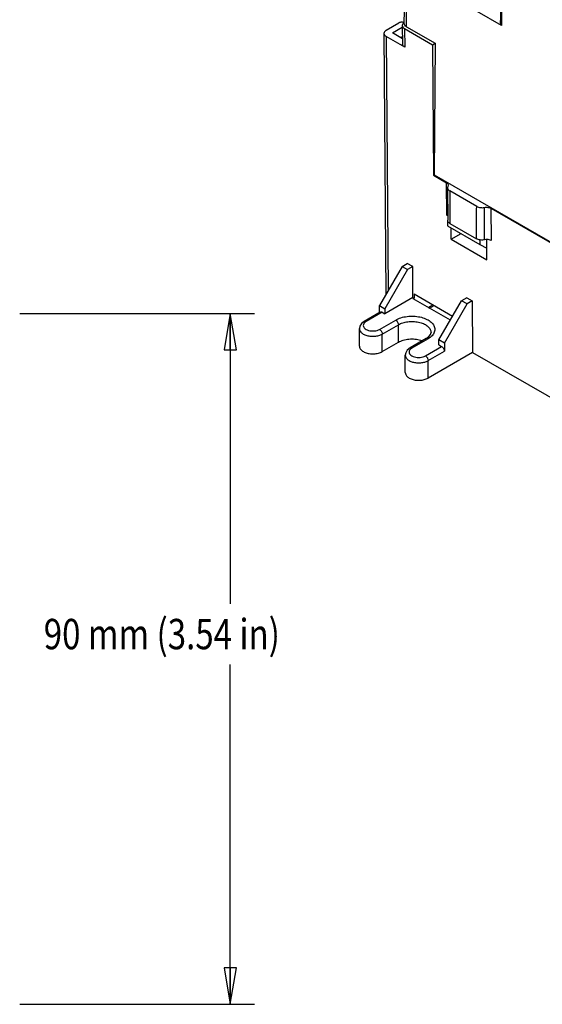
# Model space of a CAD drawing. Units: inches. Extents: x 0 to 22, y 0 to 17.
# Drawn here: x 12.7 to 15.4, y 8.9 to 13.9 of the extents above; entities that cross this region are included whole.
import ezdxf

# ---------------------------------------------------------------- set-up
doc = ezdxf.new("R2010")
doc.units = ezdxf.units.IN
doc.header["$LTSCALE"] = 1.21
doc.header["$MEASUREMENT"] = 0
doc.layers.get('0').update_dxf_attribs({"linetype": 'CONTINUOUS'})
doc.styles.get("Standard").update_dxf_attribs({"font": 'txt', "width": 0.8})
doc.dimstyles.new('DIMSTYLE_1', dxfattribs={"dimtxt": 0.15625, "dimasz": 0.1875, "dimexe": 0.18, "dimexo": 0.0625, "dimgap": 0.09, "dimtad": 0, "dimtih": 1, "dimtoh": 1, "dimzin": 4, "dimdsep": 46, "dimtxsty": 'STANDARD', "dimblk": 'CLOSED', "dimblk1": 'CLOSED', "dimblk2": 'CLOSED', "dimcen": 0.09, "dimadec": 0, "dimazin": 0, "dimtfac": 1, "dimtofl": 0, "dimtmove": 0, "dimatfit": 3, "dimldrblk": 'CLOSED', "dimfxl": 1, "dimtolj": 1, "dimtzin": 4, "dimarcsym": 0})

# ---------------------------------------------------------------- blocks, each defined once
blk = doc.blocks.new('_CLOSED')
at = {"color": 0, "linetype": 'BYBLOCK'}
for p, q in [((0, 0), (-1, 0.167)), ((-1, 0.167), (-1, -0.167)), ((-1, -0.167), (0, 0)), ((-1, 0), (0, 0))]:
    blk.add_line(p, q, dxfattribs=at)
blk = doc.blocks.new('*D0')
at = {"color": 2, "linetype": 'CONTINUOUS'}
for p, q in [((12.7267, 12.4245), (13.9376, 12.4245)), ((13.8126, 12.4245), (13.8126, 10.93)), ((13.8126, 8.8668), (13.8126, 10.6175)), ((12.7267, 8.8668), (13.9376, 8.8668))]:
    blk.add_line(p, q, dxfattribs=at)
at = {"color": 2, "linetype": 'CONTINUOUS', "xscale": 0.1875, "yscale": 0.1875, "zscale": 0.1875}
for p, rotation in [((13.8126, 12.4245), 90), ((13.8126, 8.8668), 270)]:
    blk.add_blockref('_CLOSED', p, dxfattribs=dict(at, rotation=rotation))
at = {"color": 2, "linetype": 'CONTINUOUS', "width": 0.8}
blk.add_text(' 90 mm (3.54 in)', height=0.15625, dxfattribs=at).set_placement((12.8126, 10.6956))

msp = doc.modelspace()

# ---------------------------------------------------------------- linework, layer by layer
at = {"color": 7, "linetype": 'CONTINUOUS'}
for p, q in [((15.2083, 14.4349), (15.2045, 13.9333)), ((15.2141, 14.4268), (15.2102, 13.9084)), ((14.7093, 13.9183), (14.7138, 14.2161)), ((14.7208, 13.902), (14.7252, 14.1884)), ((15.2102, 13.9084), (14.7252, 14.1884)), ((14.6162, 13.8834), (14.6819, 13.9213)), ((14.6484, 13.8699), (14.6992, 13.8992)), ((14.6991, 13.9083), (14.7006, 13.8118)), ((14.7208, 13.902), (14.8684, 13.8168)), ((14.6047, 13.8673), (14.6149, 12.5227)), ((14.6162, 13.8513), (14.6262, 12.5423)), ((14.7121, 13.7959), (14.6162, 13.8513)), ((14.7001, 13.84), (14.6484, 13.8699)), ((14.6899, 13.8458), (14.6999, 13.8516)), ((14.7106, 13.8924), (14.7121, 13.7959)), ((14.7106, 13.8924), (14.8549, 13.8091)), ((14.8549, 13.8091), (14.8684, 13.8168)), ((14.8549, 13.8091), (14.86, 13.137)), ((14.8684, 13.8168), (14.8633, 13.1388)), ((14.86, 13.137), (14.8633, 13.1388)), ((14.86, 13.137), (14.9268, 13.0984)), ((14.8633, 13.1388), (15.5906, 12.7189)), ((14.9281, 12.932), (14.9268, 13.0984)), ((14.9361, 13.0856), (14.9344, 13.0797)), ((14.9324, 13.0724), (14.933, 12.9049)), ((15.0824, 12.9764), (14.9439, 13.0564)), ((15.1232, 12.8044), (15.1228, 12.971)), ((15.1551, 12.9666), (15.1564, 12.8002)), ((15.1551, 12.9666), (15.6089, 12.7046)), ((14.9339, 12.9), (14.9324, 12.8991)), ((14.9324, 12.8991), (14.9324, 12.8766)), ((14.9324, 12.8991), (14.9358, 12.8971)), ((14.9445, 12.8889), (15.0818, 12.8096)), ((14.9324, 12.8766), (15.0994, 12.7801)), ((14.9512, 12.8071), (14.9508, 12.866)), ((14.9512, 12.8071), (15.002, 12.8364)), ((14.9512, 12.8071), (15.135, 12.701)), ((15.096, 12.8046), (15.0994, 12.8026)), ((15.101, 12.8035), (15.0994, 12.8026)), ((15.0994, 12.8026), (15.0994, 12.7801)), ((15.0994, 12.7801), (15.1345, 12.7616)), ((15.135, 12.701), (15.1342, 12.8054)), ((14.6986, 12.6676), (14.7249, 12.6828)), ((14.7527, 12.6668), (14.7249, 12.6828)), ((14.6986, 12.6676), (14.5816, 12.4651)), ((14.7264, 12.6516), (14.6095, 12.449)), ((14.6986, 12.6676), (14.7264, 12.6516)), ((14.7527, 12.6668), (14.7264, 12.6516)), ((14.7539, 12.5067), (14.7527, 12.6668)), ((14.7539, 12.5067), (14.6095, 12.4233)), ((14.7539, 12.5067), (14.7603, 12.5031)), ((14.7558, 12.5005), (14.7603, 12.5031)), ((14.9467, 12.3903), (14.7558, 12.5005)), ((14.7603, 12.5254), (14.7603, 12.5031)), ((14.7603, 12.5254), (14.9586, 12.4109)), ((14.8879, 12.2883), (15.0048, 12.4908)), ((15.0311, 12.506), (15.0048, 12.4908)), ((15.0326, 12.4748), (15.0048, 12.4908)), ((15.0311, 12.506), (15.059, 12.49)), ((15.059, 12.49), (15.0326, 12.4748)), ((15.059, 12.49), (15.061, 12.2243)), ((14.5857, 12.4323), (14.5022, 12.3841)), ((14.5956, 12.4314), (14.512, 12.3831)), ((14.5816, 12.43), (14.5816, 12.4651)), ((14.5816, 12.4651), (14.6095, 12.449)), ((14.5956, 12.4314), (14.6095, 12.4233)), ((14.6095, 12.449), (14.6095, 12.4233)), ((14.8332, 12.4558), (14.857, 12.4695)), ((14.8389, 12.4525), (14.8627, 12.4663)), ((14.9157, 12.2722), (15.0326, 12.4748)), ((14.5816, 12.343), (14.6651, 12.3912)), ((14.4779, 12.257), (14.4779, 12.347)), ((14.5956, 12.3189), (14.6791, 12.3671)), ((14.6791, 12.2771), (14.6791, 12.3671)), ((14.5956, 12.2288), (14.5956, 12.3189)), ((14.5956, 12.2288), (14.6791, 12.2771)), ((14.8223, 12.2957), (14.7388, 12.2475)), ((14.8322, 12.2947), (14.7487, 12.2465)), ((14.8223, 12.2957), (14.8362, 12.3058)), ((14.8879, 12.2626), (14.8879, 12.2883)), ((14.9157, 12.2722), (14.8879, 12.2883)), ((14.8183, 12.2063), (14.9018, 12.2546)), ((14.8322, 12.1822), (14.9157, 12.2305)), ((15.061, 12.2243), (14.8322, 12.0922)), ((14.8879, 12.2626), (14.9018, 12.2546)), ((14.9157, 12.2722), (14.9157, 12.2305)), ((15.061, 12.2243), (15.6289, 11.8964)), ((14.7146, 12.1204), (14.7146, 12.2104)), ((14.8322, 12.0922), (14.8322, 12.1822))]:
    msp.add_line(p, q, dxfattribs=at)
for points in [[(14.5022, 12.3841), (14.4881, 12.3728), (14.4801, 12.3594), (14.4779, 12.347)], [(14.8362, 12.3058), (14.8444, 12.3165), (14.8471, 12.3269)], [(14.7388, 12.2475), (14.7247, 12.2361), (14.7167, 12.2228), (14.7146, 12.2104)]]:
    msp.add_lwpolyline(points, dxfattribs=at)
for points, knots in [([(14.6958, 13.9246), (14.6932, 13.9246), (14.6884, 13.9241), (14.6838, 13.9225), (14.6819, 13.9213)], [0, 0, 0, 0, 0.525564, 1, 1, 1, 1]), ([(14.7021, 13.9172), (14.7003, 13.9146), (14.6991, 13.9115), (14.6991, 13.9083), (14.6991, 13.9083)], [0, 0, 0, 0, 0.979417, 1, 1, 1, 1]), ([(14.6991, 13.9083), (14.6991, 13.9053), (14.7018, 13.8985), (14.7074, 13.8943), (14.7106, 13.8924)], [0, 0, 0, 0, 0.443988, 1, 1, 1, 1]), ([(14.7123, 13.9094), (14.7105, 13.912), (14.7093, 13.9151), (14.7093, 13.9182), (14.7093, 13.9183)], [0, 0, 0, 0, 0.979424, 1, 1, 1, 1]), ([(15.2102, 13.9084), (15.2083, 13.9125), (15.2056, 13.9207), (15.2045, 13.9293), (15.2045, 13.9333)], [0, 0, 0, 0, 0.527542, 1, 1, 1, 1]), ([(14.6162, 13.8834), (14.613, 13.8815), (14.6074, 13.8773), (14.6047, 13.8704), (14.6047, 13.8673), (14.6047, 13.8673)], [0, 0, 0, 0, 0.548155, 0.995276, 1, 1, 1, 1]), ([(14.6047, 13.8673), (14.6047, 13.8642), (14.6074, 13.8574), (14.613, 13.8532), (14.6162, 13.8513)], [0, 0, 0, 0, 0.446626, 1, 1, 1, 1]), ([(14.7121, 13.7959), (14.7088, 13.7978), (14.7033, 13.8021), (14.7006, 13.8088), (14.7006, 13.8118)], [0, 0, 0, 0, 0.556012, 1, 1, 1, 1]), ([(14.9268, 13.0984), (14.9293, 13.097), (14.9336, 13.0937), (14.936, 13.0885), (14.9361, 13.0859), (14.9361, 13.0856)], [0, 0, 0, 0, 0.525261, 0.956061, 1, 1, 1, 1]), ([(14.9344, 13.0797), (14.9333, 13.0778), (14.9324, 13.0753), (14.9324, 13.0728), (14.9324, 13.0724)], [0, 0, 0, 0, 0.854507, 1, 1, 1, 1]), ([(14.9324, 13.0724), (14.9324, 13.0707), (14.9332, 13.0665), (14.9373, 13.0608), (14.9415, 13.0578), (14.9439, 13.0564)], [0, 0, 0, 0, 0.254487, 0.596764, 1, 1, 1, 1]), ([(14.9439, 13.0564), (14.944, 13.0378), (14.9441, 13.0006), (14.9443, 12.9447), (14.9444, 12.9075), (14.9445, 12.8889)], [0, 0, 0, 0, 0.33335, 0.666683, 1, 1, 1, 1]), ([(15.0818, 12.8096), (15.0818, 12.8282), (15.082, 12.8652), (15.0822, 12.9208), (15.0823, 12.9579), (15.0824, 12.9764)], [0, 0, 0, 0, 0.33335, 0.666683, 1, 1, 1, 1]), ([(15.0824, 12.9764), (15.0851, 12.9748), (15.0913, 12.9723), (15.1014, 12.9701), (15.1121, 12.9695), (15.1193, 12.9703), (15.1228, 12.971)], [0, 0, 0, 0, 0.229137, 0.47894, 0.740362, 1, 1, 1, 1]), ([(15.1228, 12.971), (15.1266, 12.9717), (15.1342, 12.9723), (15.1453, 12.9709), (15.1521, 12.9683), (15.1551, 12.9666)], [0, 0, 0, 0, 0.346839, 0.689892, 1, 1, 1, 1]), ([(14.9445, 12.8889), (14.942, 12.8903), (14.9378, 12.8934), (14.9347, 12.8978), (14.9339, 12.9001)], [0, 0, 0, 0, 0.541385, 1, 1, 1, 1]), ([(15.1232, 12.8044), (15.1196, 12.8036), (15.1123, 12.8027), (15.1013, 12.8032), (15.0909, 12.8053), (15.0846, 12.808), (15.0818, 12.8096)], [0, 0, 0, 0, 0.258721, 0.520203, 0.770777, 1, 1, 1, 1]), ([(15.1564, 12.8002), (15.1533, 12.8019), (15.1463, 12.8045), (15.1388, 12.8054), (15.1349, 12.8055), (15.1348, 12.8055)], [0, 0, 0, 0, 0.472049, 0.994715, 1, 1, 1, 1]), ([(14.5857, 12.4323), (14.587, 12.4331), (14.5907, 12.4336), (14.5939, 12.4323), (14.5956, 12.4314)], [0, 0, 0, 0, 0.449244, 1, 1, 1, 1]), ([(14.5062, 12.3791), (14.505, 12.3781), (14.5016, 12.3748), (14.4991, 12.3706), (14.4982, 12.3675)], [0, 0, 0, 0, 0.31415, 1, 1, 1, 1]), ([(14.512, 12.3831), (14.5104, 12.3841), (14.5072, 12.3854), (14.5035, 12.3849), (14.5022, 12.3841)], [0, 0, 0, 0, 0.550754, 1, 1, 1, 1]), ([(14.6651, 12.3912), (14.6736, 12.3961), (14.6927, 12.404), (14.7239, 12.4105), (14.757, 12.4119), (14.7894, 12.4079), (14.8187, 12.399), (14.8428, 12.3856), (14.8599, 12.3686), (14.8682, 12.3484), (14.8654, 12.3272), (14.8573, 12.3156), (14.8523, 12.3103)], [0, 0, 0, 0, 0.107839, 0.226623, 0.350206, 0.472142, 0.586116, 0.687225, 0.773614, 0.84826, 0.920099, 1, 1, 1, 1]), ([(14.6651, 12.3912), (14.6671, 12.39), (14.6709, 12.3869), (14.6752, 12.3809), (14.6782, 12.3742), (14.6791, 12.3693), (14.6791, 12.3671)], [0, 0, 0, 0, 0.237217, 0.499999, 0.762781, 1, 1, 1, 1]), ([(14.6791, 12.3671), (14.6861, 12.3711), (14.702, 12.3778), (14.728, 12.3832), (14.7556, 12.3843), (14.7826, 12.381), (14.807, 12.3736), (14.8271, 12.3624), (14.8414, 12.3483), (14.8467, 12.3353), (14.8471, 12.3283), (14.8471, 12.3269)], [0, 0, 0, 0, 0.124409, 0.261542, 0.404215, 0.544993, 0.676583, 0.793322, 0.893068, 0.979251, 1, 1, 1, 1]), ([(14.478, 12.347), (14.478, 12.3449), (14.4788, 12.3382), (14.4854, 12.3276), (14.4985, 12.3177), (14.516, 12.3107), (14.5362, 12.307), (14.5574, 12.307), (14.5776, 12.3107), (14.5901, 12.3157), (14.5956, 12.3189)], [0, 0, 0, 0, 0.045369, 0.144411, 0.262439, 0.400353, 0.552476, 0.709695, 0.861842, 1, 1, 1, 1]), ([(14.4982, 12.3675), (14.4975, 12.3646), (14.4975, 12.3581), (14.5029, 12.3492), (14.5123, 12.3422), (14.5248, 12.3371), (14.5392, 12.3345), (14.5544, 12.3345), (14.5688, 12.3371), (14.5777, 12.3407), (14.5816, 12.343)], [0, 0, 0, 0, 0.086819, 0.181525, 0.29438, 0.426255, 0.571727, 0.722089, 0.867623, 1, 1, 1, 1]), ([(14.5816, 12.343), (14.5836, 12.3418), (14.5873, 12.3387), (14.5917, 12.3327), (14.5947, 12.3259), (14.5956, 12.3211), (14.5956, 12.3189)], [0, 0, 0, 0, 0.237217, 0.499999, 0.76278, 1, 1, 1, 1]), ([(14.6791, 12.2771), (14.6869, 12.2816), (14.7046, 12.2887), (14.7335, 12.2939), (14.7638, 12.2939), (14.7869, 12.2898), (14.7993, 12.2857), (14.8022, 12.2846)], [0, 0, 0, 0, 0.213288, 0.448538, 0.691654, 0.926904, 1, 1, 1, 1]), ([(14.8322, 12.2947), (14.8306, 12.2957), (14.8273, 12.297), (14.8237, 12.2965), (14.8223, 12.2957)], [0, 0, 0, 0, 0.550756, 1, 1, 1, 1]), ([(14.478, 12.257), (14.478, 12.2535), (14.4801, 12.2444), (14.4907, 12.2326), (14.5079, 12.2232), (14.5294, 12.2177), (14.5527, 12.2166), (14.5754, 12.2199), (14.5894, 12.2253), (14.5956, 12.2288)], [0, 0, 0, 0, 0.076615, 0.194106, 0.336733, 0.500685, 0.674923, 0.845659, 1, 1, 1, 1]), ([(14.7349, 12.2309), (14.7341, 12.228), (14.7341, 12.2215), (14.7395, 12.2126), (14.749, 12.2055), (14.7614, 12.2005), (14.7759, 12.1979), (14.791, 12.1979), (14.8055, 12.2005), (14.8144, 12.2041), (14.8183, 12.2063)], [0, 0, 0, 0, 0.086819, 0.181525, 0.29438, 0.426255, 0.571727, 0.722089, 0.867623, 1, 1, 1, 1]), ([(14.7428, 12.2425), (14.7417, 12.2415), (14.7383, 12.2382), (14.7357, 12.234), (14.7349, 12.2309)], [0, 0, 0, 0, 0.31415, 1, 1, 1, 1]), ([(14.7487, 12.2465), (14.747, 12.2475), (14.7438, 12.2488), (14.7402, 12.2483), (14.7388, 12.2475)], [0, 0, 0, 0, 0.550754, 1, 1, 1, 1]), ([(14.9018, 12.2546), (14.9038, 12.2534), (14.9075, 12.2503), (14.9119, 12.2443), (14.9148, 12.2375), (14.9157, 12.2327), (14.9157, 12.2305)], [0, 0, 0, 0, 0.237217, 0.499999, 0.76278, 1, 1, 1, 1]), ([(14.7146, 12.2104), (14.7146, 12.2083), (14.7155, 12.2016), (14.722, 12.191), (14.7352, 12.1811), (14.7526, 12.1741), (14.7728, 12.1704), (14.794, 12.1704), (14.8143, 12.1741), (14.8267, 12.1791), (14.8322, 12.1822)], [0, 0, 0, 0, 0.045369, 0.144411, 0.262439, 0.400353, 0.552476, 0.709695, 0.861842, 1, 1, 1, 1]), ([(14.8183, 12.2063), (14.8202, 12.2052), (14.824, 12.2021), (14.8283, 12.1961), (14.8313, 12.1893), (14.8322, 12.1845), (14.8322, 12.1822)], [0, 0, 0, 0, 0.237217, 0.499999, 0.76278, 1, 1, 1, 1]), ([(14.7146, 12.1204), (14.7146, 12.1168), (14.7167, 12.1078), (14.7273, 12.096), (14.7445, 12.0866), (14.766, 12.0811), (14.7893, 12.0799), (14.812, 12.0833), (14.8261, 12.0887), (14.8322, 12.0922)], [0, 0, 0, 0, 0.076615, 0.194106, 0.336733, 0.500685, 0.674923, 0.845659, 1, 1, 1, 1])]:
    msp.add_open_spline(points, degree=3, knots=knots, dxfattribs=at)
for points in [[(14.7033, 13.9238), (14.7008, 13.9244), (14.6983, 13.9246), (14.6958, 13.9246)], [(14.7092, 13.9237), (14.7065, 13.9219), (14.704, 13.9198), (14.7021, 13.9172)], [(14.7078, 13.9223), (14.7064, 13.9229), (14.7049, 13.9234), (14.7033, 13.9238)], [(14.7208, 13.902), (14.7176, 13.9039), (14.7145, 13.9063), (14.7123, 13.9094)], [(14.9332, 12.9282), (14.9317, 12.9297), (14.9299, 12.9309), (14.9281, 12.932)], [(14.9339, 12.9001), (14.9333, 12.9016), (14.933, 12.9033), (14.933, 12.9049)], [(15.1348, 12.8055), (15.1309, 12.8055), (15.127, 12.8052), (15.1232, 12.8044)], [(14.512, 12.3831), (14.51, 12.382), (14.508, 12.3806), (14.5062, 12.3791)], [(14.8523, 12.3103), (14.8465, 12.3041), (14.8395, 12.299), (14.8322, 12.2947)], [(14.7487, 12.2465), (14.7466, 12.2453), (14.7446, 12.244), (14.7428, 12.2425)]]:
    msp.add_open_spline(points, degree=3, dxfattribs=at)

# ---------------------------------------------------------------- dimensions: what is measured, and where the dimension line sits
at = {"color": 2, "linetype": 'CONTINUOUS'}
dim = msp.add_linear_dim(base=(13.8126, 12.4245), p1=(12.7267, 8.8668), p2=(12.7267, 12.4245), angle=90, text=' 90 mm (3.54 in)', dimstyle='DIMSTYLE_1', dxfattribs=at)
dim.commit()
dim.dimension.update_dxf_attribs({"geometry": '*D0', "text_midpoint": (13.8126, 10.7737), "dimtype": 160})

doc.saveas('drawing.dxf')
